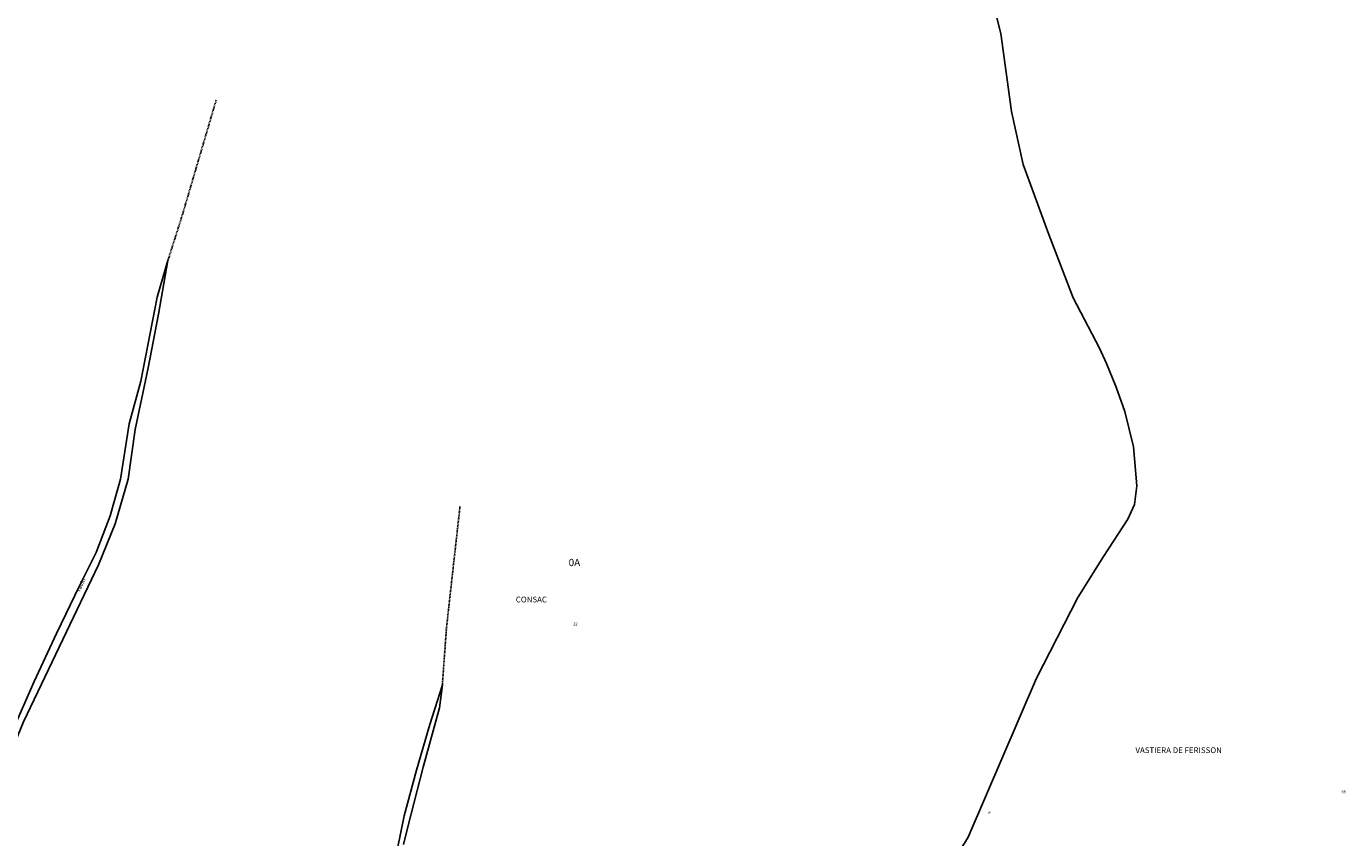
# Model space of a CAD drawing. Units: metres. Extents: x 1043474 to 1054746, y 6331335 to 6346304.
# Drawn here: x 1045795 to 1046707, y 6339058 to 6339620 of the extents above; entities that cross this region are included whole.
import ezdxf
from ezdxf.enums import TextEntityAlignment as Align

# ---------------------------------------------------------------- set-up
doc = ezdxf.new("R2010")
doc.units = ezdxf.units.M
doc.linetypes.add('TOPO1', pattern=[1, 0.6, -0.4])
for name, color, linetype in [('ig_cad_detail_lineaire', 252, 'TOPO1'), ('ig_cad_divers_texte', 8, 'CONTINUOUS'), ('ig_cad_hydro', 140, 'CONTINUOUS'), ('ig_cad_lieudit_texte', 210, 'CONTINUOUS'), ('ig_cad_parcel', 3, 'CONTINUOUS'), ('ig_cad_parcel_num', 3, 'CONTINUOUS'), ('ig_cad_section_texte', 20, 'CONTINUOUS')]:
    doc.layers.add(name, color=color, linetype=linetype)
doc.styles.add('Times New Roman', font='times.ttf')

msp = doc.modelspace()

# ---------------------------------------------------------------- linework, layer by layer
at = {"layer": 'ig_cad_detail_lineaire'}
for points in [[(1045926.11, 6339568.63), (1045902.28, 6339487.68), (1045892.79, 6339457.87)], [(1046094.81, 6339287.57), (1046085.48, 6339203.68), (1046082.61, 6339164.2)]]:
    msp.add_lwpolyline(points, dxfattribs=at)
at = {"layer": 'ig_cad_hydro'}
msp.add_lwpolyline([(1045886.33, 6339420.58), (1045892.79, 6339457.87), (1045885.32, 6339432.46), (1045874.08, 6339374.4), (1045865.91, 6339344.68), (1045860.06, 6339306.49), (1045852.92, 6339281.15), (1045843.2, 6339255.74), (1045831.62, 6339232.75), (1045815.61, 6339199.73), (1045800.21, 6339166.4), (1045785.44, 6339132.82), (1045776.11, 6339106.27), (1045778.83, 6339094.47), (1045785.41, 6339120.7), (1045792.92, 6339138.58), (1045844.68, 6339247.19), (1045856.22, 6339275.53), (1045865.37, 6339306.52), (1045870.2, 6339340.91), (1045879.19, 6339383.42)], close=True, dxfattribs=at)
msp.add_lwpolyline([(1046055.63, 6339053.68), (1046058.65, 6339065.84), (1046069.36, 6339107.16), (1046080.74, 6339148.29), (1046082.61, 6339164.2), (1046073.97, 6339136.65), (1046064.78, 6339105.14), (1046056.23, 6339073.46), (1046051.64, 6339050.88)], dxfattribs=at)
at = {"layer": 'ig_cad_parcel'}
for points in [[(1046427.12, 6339027.55), (1046446.48, 6339058.86), (1046493.71, 6339168.91), (1046522.34, 6339224.58), (1046539.99, 6339252.87), (1046556.9, 6339278.83), (1046561.47, 6339288.86), (1046563.15, 6339301.94), (1046560.65, 6339328.95), (1046554.73, 6339353.35), (1046548.66, 6339370.09), (1046541.97, 6339386.59), (1046537.28, 6339397.16), (1046519.08, 6339431.97), (1046502.26, 6339475.68), (1046484.45, 6339524.17), (1046476.36, 6339560.94), (1046469.08, 6339614.84), (1046463.31, 6339637.49)], [(1046463.31, 6339637.49), (1046469.08, 6339614.84), (1046476.36, 6339560.94), (1046484.45, 6339524.17), (1046502.26, 6339475.68), (1046519.08, 6339431.97), (1046537.28, 6339397.16), (1046541.97, 6339386.59), (1046548.66, 6339370.09), (1046554.73, 6339353.35), (1046560.65, 6339328.95), (1046563.15, 6339301.94), (1046561.47, 6339288.86), (1046556.9, 6339278.83), (1046539.99, 6339252.87), (1046522.34, 6339224.58), (1046493.71, 6339168.91), (1046446.48, 6339058.86), (1046427.12, 6339027.55)], [(1045792.92, 6339138.58), (1045844.68, 6339247.19), (1045856.22, 6339275.53), (1045865.37, 6339306.52), (1045870.2, 6339340.91), (1045879.19, 6339383.42), (1045886.33, 6339420.58), (1045892.79, 6339457.87), (1045885.32, 6339432.46), (1045874.08, 6339374.4), (1045865.91, 6339344.68), (1045860.06, 6339306.49), (1045852.92, 6339281.15), (1045843.2, 6339255.74), (1045831.62, 6339232.75), (1045815.61, 6339199.73), (1045800.21, 6339166.4), (1045785.44, 6339132.82)], [(1046055.63, 6339053.68), (1046058.65, 6339065.84), (1046069.36, 6339107.16), (1046080.74, 6339148.29), (1046082.61, 6339164.2), (1046073.97, 6339136.65), (1046064.78, 6339105.14), (1046056.23, 6339073.46), (1046051.64, 6339050.88)]]:
    msp.add_lwpolyline(points, dxfattribs=at)

# ---------------------------------------------------------------- texts
at = {"layer": 'ig_cad_divers_texte', "style": 'Times New Roman'}
for s, height, rotation, p in [('ravin', 3, 63.29999, (1045832.67, 6339228.08)), ('du', 1.25, 243.4, (1046460.61, 6339077.11))]:
    msp.add_text(s, height=height, rotation=rotation, dxfattribs=at).set_placement(p, align=Align.BOTTOM_LEFT)
at = {"layer": 'ig_cad_lieudit_texte', "style": 'Times New Roman'}
for s, p in [('CONSAC', (1046133.45, 6339219.96)), ('VASTIERA DE FERISSON', (1046562.09, 6339115.7))]:
    msp.add_text(s, height=4, dxfattribs=at).set_placement(p, align=Align.BOTTOM_LEFT)
at = {"layer": 'ig_cad_parcel_num', "style": 'Times New Roman'}
for s, p in [('22', (1046173.17, 6339204.6)), ('69', (1046704.6, 6339088.57))]:
    msp.add_text(s, height=2, dxfattribs=at).set_placement(p, align=Align.BOTTOM_LEFT)
at = {"layer": 'ig_cad_section_texte', "style": 'Times New Roman'}
msp.add_text('0A', height=5, dxfattribs=at).set_placement((1046170.02, 6339244.76), align=Align.BOTTOM_LEFT)
msp.add_text('0A', height=5, dxfattribs=at).set_placement((1046170.02, 6339244.76), align=Align.BOTTOM_LEFT)

doc.saveas('drawing.dxf')
